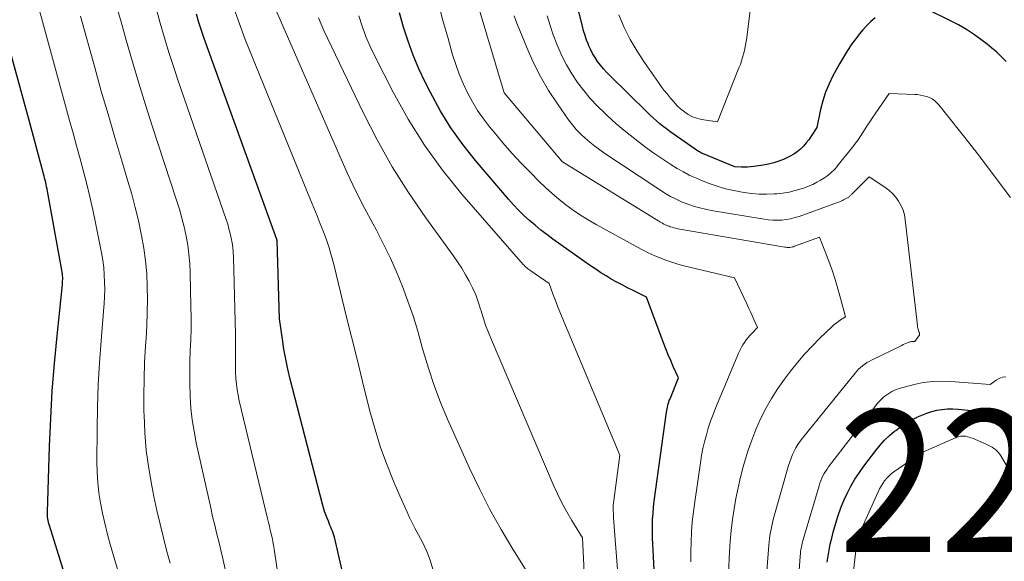
# Model space of a CAD drawing. Units: feet. Extents: x 1161672 to 1166672, y 7068870 to 7075277.
# Drawn here: x 1162944 to 1163013, y 7070573 to 7070611 of the extents above; entities that cross this region are included whole.
import ezdxf
from ezdxf.enums import TextEntityAlignment as Align

# ---------------------------------------------------------------- set-up
doc = ezdxf.new("R2010")
doc.units = ezdxf.units.FT
doc.header["$MEASUREMENT"] = 0
for name, color, linetype, lineweight in [('Level 44', 7, 'Continuous', 0), ('Level 45', 7, 'Continuous', 0), ('Level 46', 7, 'Continuous', 0)]:
    doc.layers.add(name, color=color, linetype=linetype, lineweight=lineweight)
doc.styles.add('Style-ENGINEERING', font='ENGINEERING.shx')

msp = doc.modelspace()

# ---------------------------------------------------------------- linework, layer by layer
at = {"layer": 'Level 44', "color": 32, "linetype": 'Continuous', "lineweight": 30, "flags": 128}
for points, elevation in [([(1163004.25, 7070611.04), (1163003.94, 7070610.77), (1163003.65, 7070610.49), (1163003.37, 7070610.19), (1163003.12, 7070609.88), (1163002.94, 7070609.65), (1163002.61, 7070609.2), (1163002.3, 7070608.74), (1163002.01, 7070608.27), (1163001.73, 7070607.79), (1163001.27, 7070606.95), (1163000.99, 7070606.38), (1163000.74, 7070605.8), (1163000.55, 7070605.19), (1163000.4, 7070604.58), (1163000.14, 7070603.32), (1162999.73, 7070602.69), (1162999.56, 7070602.45), (1162999.38, 7070602.22), (1162999.18, 7070602), (1162998.97, 7070601.79), (1162998.74, 7070601.6), (1162998.5, 7070601.43), (1162998.24, 7070601.29), (1162997.98, 7070601.16), (1162997.82, 7070601.08), (1162997.46, 7070600.95), (1162997.1, 7070600.82), (1162996.72, 7070600.73), (1162996.35, 7070600.66), (1162995.68, 7070600.56), (1162995.46, 7070600.53), (1162995.24, 7070600.51), (1162995.02, 7070600.51), (1162994.8, 7070600.51), (1162994.36, 7070600.53), (1162992.07, 7070601.48), (1162992, 7070601.51), (1162991.92, 7070601.55), (1162991.85, 7070601.59), (1162991.78, 7070601.63), (1162990.01, 7070602.86), (1162989.77, 7070603.03), (1162989.53, 7070603.21), (1162989.29, 7070603.39), (1162989.06, 7070603.58), (1162988.83, 7070603.77), (1162988.61, 7070603.97), (1162988.39, 7070604.17), (1162988.17, 7070604.38), (1162985.54, 7070606.97), (1162985.31, 7070607.2), (1162985.08, 7070607.45), (1162984.87, 7070607.71), (1162984.67, 7070607.97), (1162984.49, 7070608.24), (1162984.32, 7070608.53), (1162984.17, 7070608.82), (1162984.03, 7070609.12), (1162984.02, 7070609.15), (1162983.9, 7070609.47), (1162983.79, 7070609.8), (1162983.69, 7070610.13), (1162983.6, 7070610.46), (1162982.93, 7070613.12)], 2270), ([(1162967.05, 7070570.36), (1162966.11, 7070574.44), (1162966.07, 7070574.58), (1162966.03, 7070574.73), (1162965.98, 7070574.87), (1162965.92, 7070575.01), (1162965.86, 7070575.15), (1162965.8, 7070575.29), (1162965.74, 7070575.43), (1162965.69, 7070575.57), (1162965.6, 7070575.77), (1162965.51, 7070576.01), (1162965.42, 7070576.26), (1162965.34, 7070576.51), (1162965.27, 7070576.76), (1162963, 7070585.58), (1162962.83, 7070586.28), (1162962.68, 7070586.98), (1162962.56, 7070587.69), (1162962.45, 7070588.4), (1162962.25, 7070589.83), (1162962.07, 7070595.34), (1162962.05, 7070595.42), (1162956.94, 7070609.58), (1162956.75, 7070610.15), (1162956.56, 7070610.72), (1162956.38, 7070611.3)], 2250), ([(1162988.73, 7070570.73), (1162988.58, 7070573.52), (1162988.56, 7070573.95), (1162988.55, 7070574.39), (1162988.54, 7070574.82), (1162988.54, 7070575.25), (1162988.55, 7070575.69), (1162988.58, 7070576.12), (1162988.62, 7070576.55), (1162988.67, 7070576.98), (1162989.53, 7070583.25), (1162989.55, 7070583.37), (1162989.57, 7070583.49), (1162989.6, 7070583.6), (1162989.63, 7070583.72), (1162989.66, 7070583.84), (1162989.69, 7070583.95), (1162989.73, 7070584.07), (1162989.78, 7070584.18), (1162990.38, 7070585.67), (1162990.01, 7070586.48), (1162989.83, 7070586.89), (1162989.66, 7070587.3), (1162989.49, 7070587.71), (1162989.33, 7070588.13), (1162988.12, 7070591.36), (1162987.18, 7070591.82), (1162986.79, 7070592.02), (1162986.4, 7070592.22), (1162986.02, 7070592.42), (1162985.64, 7070592.63), (1162985.27, 7070592.85), (1162984.9, 7070593.08), (1162984.54, 7070593.32), (1162984.18, 7070593.56), (1162981.51, 7070595.45), (1162981.09, 7070595.76), (1162980.67, 7070596.08), (1162980.27, 7070596.42), (1162979.87, 7070596.76), (1162979.48, 7070597.11), (1162979.1, 7070597.48), (1162978.75, 7070597.86), (1162978.4, 7070598.25), (1162976.07, 7070600.98), (1162975.17, 7070602.11), (1162974.33, 7070603.29), (1162973.58, 7070604.52), (1162972.88, 7070605.78), (1162972.52, 7070606.51), (1162972.07, 7070607.45), (1162971.66, 7070608.41), (1162971.31, 7070609.39), (1162970.99, 7070610.38), (1162970.7, 7070611.39)], 2260), ([(1163013.49, 7070607.96), (1163013.16, 7070608.29), (1163012.83, 7070608.61), (1163012.48, 7070608.91), (1163012.13, 7070609.19), (1163011.79, 7070609.45), (1163011.25, 7070609.84), (1163010.69, 7070610.21), (1163010.11, 7070610.54), (1163009.52, 7070610.85), (1163007.97, 7070611.61)], 2270), ([(1162947.96, 7070569.06), (1162946.02, 7070575.26), (1162945.98, 7070575.37), (1162945.95, 7070575.49), (1162945.93, 7070575.61), (1162945.91, 7070575.73), (1162945.89, 7070575.85), (1162945.88, 7070575.97), (1162945.88, 7070576.09), (1162945.88, 7070576.21), (1162946.03, 7070580.86), (1162946.11, 7070582.81), (1162946.22, 7070584.75), (1162946.38, 7070586.69), (1162946.56, 7070588.62), (1162946.94, 7070592.24), (1162946.95, 7070592.36), (1162946.95, 7070592.49), (1162946.96, 7070592.62), (1162946.96, 7070592.74), (1162946.95, 7070592.87), (1162946.94, 7070593), (1162946.92, 7070593.12), (1162946.9, 7070593.25), (1162945.88, 7070598.82), (1162945.86, 7070598.98), (1162945.82, 7070599.13), (1162945.79, 7070599.28), (1162945.76, 7070599.43), (1162945.72, 7070599.59), (1162945.68, 7070599.74), (1162945.64, 7070599.89), (1162945.6, 7070600.04), (1162944.71, 7070603.38), (1162942.94, 7070609.82)], 2240), ([(1163000.86, 7070572.68), (1163000.92, 7070573.11), (1163000.99, 7070573.53), (1163001.08, 7070573.96), (1163001.18, 7070574.38), (1163001.29, 7070574.79), (1163001.47, 7070575.43), (1163001.64, 7070575.96), (1163001.83, 7070576.5), (1163002.04, 7070577.02), (1163002.27, 7070577.53), (1163002.54, 7070578.03), (1163002.82, 7070578.52), (1163003.13, 7070578.99), (1163003.45, 7070579.45), (1163004.29, 7070580.56), (1163004.59, 7070580.93), (1163004.91, 7070581.27), (1163005.25, 7070581.6), (1163005.61, 7070581.9), (1163005.69, 7070581.96), (1163006.02, 7070582.21), (1163006.37, 7070582.45), (1163006.74, 7070582.66), (1163007.11, 7070582.85), (1163007.19, 7070582.89), (1163007.54, 7070583.05), (1163007.88, 7070583.18), (1163008.24, 7070583.29), (1163008.6, 7070583.38), (1163008.97, 7070583.45), (1163009.34, 7070583.49), (1163009.71, 7070583.49), (1163010.09, 7070583.46), (1163011.46, 7070583.31), (1163011.65, 7070583.28), (1163011.84, 7070583.24), (1163012.03, 7070583.19), (1163012.21, 7070583.12), (1163012.39, 7070583.05), (1163012.57, 7070582.97), (1163012.75, 7070582.88), (1163012.92, 7070582.79), (1163018.49, 7070579.68)], 2270)]:
    msp.add_lwpolyline(points, dxfattribs=dict(at, elevation=elevation))
at = {"layer": 'Level 45', "color": 32, "linetype": 'Continuous', "lineweight": 0, "flags": 128}
for points, elevation in [([(1162995.84, 7070614.72), (1162995.16, 7070609.5), (1162995.12, 7070609.25), (1162995.08, 7070608.99), (1162995.02, 7070608.74), (1162994.96, 7070608.49), (1162994.9, 7070608.24), (1162994.82, 7070608), (1162994.74, 7070607.75), (1162994.64, 7070607.51), (1162993.13, 7070603.72), (1162992, 7070603.88), (1162991.67, 7070603.96), (1162991.36, 7070604.07), (1162991.06, 7070604.22), (1162990.79, 7070604.41), (1162990.52, 7070604.63), (1162990.27, 7070604.86), (1162990.04, 7070605.11), (1162989.81, 7070605.37), (1162989.59, 7070605.65), (1162989.37, 7070605.93), (1162989.16, 7070606.21), (1162988.96, 7070606.49), (1162987.98, 7070607.89), (1162987.46, 7070608.69), (1162986.97, 7070609.51), (1162986.55, 7070610.36), (1162986.17, 7070611.24)], 2272), ([(1162973.06, 7070572.18), (1162972.87, 7070572.82), (1162972.62, 7070573.44), (1162972.34, 7070574.04), (1162972.18, 7070574.34), (1162971.79, 7070575.08), (1162971.42, 7070575.83), (1162971.07, 7070576.59), (1162970.72, 7070577.36), (1162970.33, 7070578.27), (1162969.83, 7070579.51), (1162969.37, 7070580.76), (1162968.98, 7070582.03), (1162968.62, 7070583.32), (1162968.1, 7070585.42), (1162967.71, 7070586.99), (1162967.32, 7070588.56), (1162966.93, 7070590.13), (1162966.55, 7070591.7), (1162966.07, 7070593.66), (1162965.92, 7070594.24), (1162965.75, 7070594.82), (1162965.55, 7070595.4), (1162965.34, 7070595.96), (1162965.11, 7070596.53), (1162964.89, 7070597.09), (1162964.66, 7070597.65), (1162964.43, 7070598.21), (1162959.83, 7070609.51), (1162958.71, 7070612.6)], 2252), ([(1162980.26, 7070571.08), (1162978.7, 7070573.59), (1162977.87, 7070574.98), (1162977.08, 7070576.4), (1162976.34, 7070577.84), (1162975.65, 7070579.31), (1162974.09, 7070582.75), (1162973.6, 7070583.93), (1162973.14, 7070585.13), (1162972.74, 7070586.34), (1162972.38, 7070587.57), (1162972.29, 7070587.91), (1162971.99, 7070588.97), (1162971.67, 7070590.03), (1162971.3, 7070591.08), (1162970.92, 7070592.11), (1162970.5, 7070593.14), (1162970.05, 7070594.15), (1162969.56, 7070595.14), (1162969.05, 7070596.12), (1162968.84, 7070596.51), (1162968.21, 7070597.68), (1162967.61, 7070598.87), (1162967.04, 7070600.07), (1162966.49, 7070601.28), (1162961.81, 7070611.99)], 2254), ([(1162991.25, 7070572.7), (1162991.25, 7070573.4), (1162991.27, 7070574.11), (1162991.3, 7070574.82), (1162991.35, 7070575.52), (1162991.43, 7070576.22), (1162991.52, 7070576.92), (1162991.93, 7070579.69), (1162992.01, 7070580.19), (1162992.1, 7070580.68), (1162992.21, 7070581.17), (1162992.34, 7070581.65), (1162992.48, 7070582.13), (1162992.63, 7070582.61), (1162992.81, 7070583.08), (1162992.99, 7070583.54), (1162994.64, 7070587.45), (1162994.73, 7070587.64), (1162994.82, 7070587.82), (1162994.92, 7070588), (1162995.03, 7070588.17), (1162995.15, 7070588.34), (1162995.27, 7070588.5), (1162995.4, 7070588.65), (1162995.54, 7070588.8), (1162995.95, 7070589.22), (1162995.7, 7070589.78), (1162995.58, 7070590.06), (1162995.45, 7070590.33), (1162995.32, 7070590.61), (1162995.19, 7070590.89), (1162994.32, 7070592.72), (1162990.76, 7070593.57), (1162990.33, 7070593.68), (1162989.9, 7070593.81), (1162989.48, 7070593.96), (1162989.06, 7070594.12), (1162988.65, 7070594.29), (1162988.24, 7070594.48), (1162987.84, 7070594.68), (1162987.45, 7070594.89), (1162984.56, 7070596.48), (1162984.01, 7070596.8), (1162983.47, 7070597.13), (1162982.95, 7070597.49), (1162982.44, 7070597.86), (1162981.95, 7070598.25), (1162981.46, 7070598.66), (1162981, 7070599.09), (1162980.54, 7070599.52), (1162979.96, 7070600.11), (1162979.29, 7070600.8), (1162978.63, 7070601.51), (1162977.99, 7070602.24), (1162977.37, 7070602.98), (1162977.06, 7070603.36), (1162976.62, 7070603.93), (1162976.21, 7070604.51), (1162975.84, 7070605.13), (1162975.5, 7070605.76), (1162975.19, 7070606.41), (1162974.91, 7070607.08), (1162974.67, 7070607.75), (1162974.45, 7070608.44), (1162974.13, 7070609.59), (1162973.77, 7070610.86), (1162973.44, 7070612.14)], 2262), ([(1162993.9, 7070571.9), (1162993.98, 7070573.41), (1162994.03, 7070574.17), (1162994.1, 7070574.92), (1162994.19, 7070575.68), (1162994.3, 7070576.43), (1162994.43, 7070577.17), (1162994.58, 7070577.92), (1162994.75, 7070578.66), (1162994.94, 7070579.39), (1162995.04, 7070579.73), (1162995.27, 7070580.51), (1162995.54, 7070581.28), (1162995.84, 7070582.04), (1162996.17, 7070582.79), (1162996.54, 7070583.51), (1162996.94, 7070584.22), (1162997.39, 7070584.91), (1162997.86, 7070585.58), (1162998.28, 7070586.14), (1162998.77, 7070586.75), (1162999.27, 7070587.34), (1162999.8, 7070587.91), (1163000.35, 7070588.46), (1163001.19, 7070589.27), (1163001.33, 7070589.4), (1163001.49, 7070589.53), (1163001.65, 7070589.64), (1163001.81, 7070589.75), (1163002.15, 7070589.96), (1163001.81, 7070591.29), (1163001.62, 7070591.95), (1163001.43, 7070592.6), (1163001.21, 7070593.25), (1163000.97, 7070593.89), (1163000.33, 7070595.59), (1162998.56, 7070594.94), (1162998.48, 7070594.91), (1162998.39, 7070594.89), (1162998.31, 7070594.87), (1162998.22, 7070594.86), (1162998.13, 7070594.86), (1162998.04, 7070594.86), (1162997.96, 7070594.87), (1162997.87, 7070594.88), (1162990.32, 7070596.18), (1162990.19, 7070596.21), (1162990.05, 7070596.24), (1162989.92, 7070596.28), (1162989.78, 7070596.32), (1162989.71, 7070596.35), (1162989.62, 7070596.38), (1162989.52, 7070596.42), (1162989.43, 7070596.46), (1162989.34, 7070596.51), (1162989.25, 7070596.56), (1162989.16, 7070596.62), (1162989.07, 7070596.67), (1162988.99, 7070596.72), (1162982.2, 7070600.89), (1162982.15, 7070600.93), (1162978.09, 7070605.75), (1162976.24, 7070611.88)], 2264), ([(1162951.23, 7070570.83), (1162950.29, 7070574.02), (1162950.1, 7070574.72), (1162949.92, 7070575.43), (1162949.76, 7070576.14), (1162949.62, 7070576.85), (1162949.51, 7070577.57), (1162949.43, 7070578.29), (1162949.39, 7070579.02), (1162949.37, 7070579.75), (1162949.38, 7070582.05), (1162949.41, 7070583.61), (1162949.46, 7070585.17), (1162949.55, 7070586.73), (1162949.66, 7070588.28), (1162949.84, 7070590.36), (1162949.88, 7070590.88), (1162949.91, 7070591.39), (1162949.92, 7070591.91), (1162949.91, 7070592.42), (1162949.89, 7070592.94), (1162949.85, 7070593.45), (1162949.78, 7070593.96), (1162949.7, 7070594.47), (1162949.27, 7070596.6), (1162949.08, 7070597.51), (1162948.88, 7070598.42), (1162948.66, 7070599.32), (1162948.42, 7070600.22), (1162948.18, 7070601.11), (1162947.93, 7070602.01), (1162947.69, 7070602.91), (1162947.44, 7070603.8), (1162945.33, 7070611.55)], 2242), ([(1162958.4, 7070572.18), (1162958.27, 7070572.81), (1162958.13, 7070573.43), (1162957.98, 7070574.05), (1162957.83, 7070574.66), (1162957.68, 7070575.28), (1162957.53, 7070575.9), (1162957.39, 7070576.52), (1162956.37, 7070581.09), (1162956.22, 7070581.9), (1162956.09, 7070582.71), (1162956, 7070583.53), (1162955.94, 7070584.36), (1162955.94, 7070584.45), (1162955.92, 7070585.23), (1162955.91, 7070586.01), (1162955.92, 7070586.79), (1162955.95, 7070587.57), (1162955.99, 7070588.35), (1162956.01, 7070589.14), (1162956.01, 7070589.92), (1162956, 7070590.7), (1162955.94, 7070593.08), (1162955.91, 7070593.73), (1162955.86, 7070594.38), (1162955.77, 7070595.02), (1162955.65, 7070595.66), (1162955.51, 7070596.3), (1162955.35, 7070596.93), (1162955.18, 7070597.56), (1162954.98, 7070598.18), (1162953.27, 7070603.42), (1162952.79, 7070604.92), (1162952.32, 7070606.43), (1162951.87, 7070607.94), (1162951.43, 7070609.46), (1162951.07, 7070610.75), (1162950.83, 7070611.62)], 2246), ([(1162962.11, 7070572.02), (1162961.87, 7070573.59), (1162961.82, 7070573.87), (1162961.77, 7070574.14), (1162961.72, 7070574.41), (1162961.66, 7070574.68), (1162961.59, 7070574.94), (1162961.53, 7070575.21), (1162961.47, 7070575.48), (1162961.4, 7070575.75), (1162959.4, 7070584.05), (1162959.32, 7070584.44), (1162959.25, 7070584.83), (1162959.2, 7070585.23), (1162959.16, 7070585.63), (1162959.16, 7070585.66), (1162959.14, 7070586.05), (1162959.13, 7070586.43), (1162959.13, 7070586.82), (1162959.14, 7070587.21), (1162959.15, 7070587.59), (1162959.15, 7070587.98), (1162959.15, 7070588.36), (1162959.14, 7070588.75), (1162958.99, 7070594.18), (1162958.98, 7070594.52), (1162958.95, 7070594.86), (1162958.9, 7070595.19), (1162958.84, 7070595.52), (1162958.77, 7070595.85), (1162958.68, 7070596.18), (1162958.59, 7070596.5), (1162958.49, 7070596.82), (1162955.13, 7070606.52), (1162954.79, 7070607.55), (1162954.45, 7070608.59), (1162954.13, 7070609.63), (1162953.83, 7070610.67), (1162953.54, 7070611.72)], 2248), ([(1162996.42, 7070569.61), (1162996.75, 7070573.88), (1162996.77, 7070574.11), (1162996.79, 7070574.34), (1162996.82, 7070574.56), (1162996.86, 7070574.79), (1162996.9, 7070575.01), (1162996.95, 7070575.24), (1162997, 7070575.46), (1162997.06, 7070575.68), (1162998.14, 7070579.49), (1162998.22, 7070579.75), (1162998.31, 7070580.01), (1162998.42, 7070580.26), (1162998.53, 7070580.5), (1162998.66, 7070580.74), (1162998.8, 7070580.97), (1162998.95, 7070581.2), (1162999.12, 7070581.41), (1163002.83, 7070586.01), (1163002.96, 7070586.15), (1163003.08, 7070586.28), (1163003.22, 7070586.4), (1163003.36, 7070586.52), (1163003.51, 7070586.63), (1163003.66, 7070586.74), (1163003.82, 7070586.83), (1163003.99, 7070586.92), (1163006.12, 7070587.96), (1163006.23, 7070588.01), (1163006.34, 7070588.06), (1163006.46, 7070588.11), (1163006.58, 7070588.15), (1163006.7, 7070588.2), (1163006.75, 7070588.21), (1163006.81, 7070588.23), (1163006.87, 7070588.24), (1163006.93, 7070588.24), (1163007.05, 7070588.24), (1163007.33, 7070588.62), (1163007.34, 7070588.64), (1163007.35, 7070588.66), (1163007.36, 7070588.68), (1163007.36, 7070588.7), (1163007.36, 7070588.8), (1163007.36, 7070588.82), (1163007.35, 7070588.84), (1163007.35, 7070588.87), (1163007.34, 7070588.89), (1163007.3, 7070589.01), (1163007.28, 7070589.1), (1163007.26, 7070589.18), (1163007.24, 7070589.27), (1163007.23, 7070589.36), (1163006.37, 7070596.8), (1163006.31, 7070597.15), (1163006.21, 7070597.48), (1163006.07, 7070597.8), (1163005.9, 7070598.11), (1163005.69, 7070598.4), (1163005.46, 7070598.66), (1163005.2, 7070598.9), (1163004.92, 7070599.11), (1163003.83, 7070599.84), (1163002.6, 7070598.62), (1163002.56, 7070598.58), (1163002.53, 7070598.55), (1163002.49, 7070598.51), (1163002.45, 7070598.47), (1163002.42, 7070598.44), (1163002.38, 7070598.41), (1163002.33, 7070598.38), (1163002.29, 7070598.35), (1163002.2, 7070598.3), (1163002.11, 7070598.25), (1163002.02, 7070598.21), (1163001.93, 7070598.17), (1163001.84, 7070598.13), (1162998.88, 7070597.05), (1162998.58, 7070596.96), (1162998.28, 7070596.88), (1162997.97, 7070596.82), (1162997.66, 7070596.79), (1162997.34, 7070596.77), (1162997.03, 7070596.78), (1162996.72, 7070596.8), (1162996.41, 7070596.84), (1162992.69, 7070597.47), (1162992.29, 7070597.55), (1162991.89, 7070597.64), (1162991.5, 7070597.75), (1162991.11, 7070597.88), (1162990.91, 7070597.95), (1162990.63, 7070598.06), (1162990.35, 7070598.18), (1162990.07, 7070598.32), (1162989.81, 7070598.46), (1162989.54, 7070598.62), (1162989.28, 7070598.78), (1162989.03, 7070598.94), (1162988.77, 7070599.11), (1162985.19, 7070601.48), (1162984.82, 7070601.73), (1162984.47, 7070601.99), (1162984.13, 7070602.27), (1162983.79, 7070602.55), (1162983.48, 7070602.85), (1162983.17, 7070603.16), (1162982.9, 7070603.5), (1162982.63, 7070603.85), (1162981.84, 7070604.99), (1162981.22, 7070605.93), (1162980.65, 7070606.9), (1162980.14, 7070607.91), (1162979.68, 7070608.94), (1162979.02, 7070610.54), (1162978.9, 7070610.86), (1162978.78, 7070611.19)], 2266), ([(1162954.54, 7070572.61), (1162954.31, 7070573.42), (1162954.06, 7070574.39), (1162953.82, 7070575.36), (1162953.6, 7070576.33), (1162953.39, 7070577.31), (1162953.24, 7070578.05), (1162953.02, 7070579.29), (1162952.85, 7070580.54), (1162952.75, 7070581.8), (1162952.69, 7070583.06), (1162952.68, 7070583.25), (1162952.67, 7070584.42), (1162952.69, 7070585.59), (1162952.73, 7070586.76), (1162952.79, 7070587.93), (1162952.83, 7070588.45), (1162952.88, 7070589.36), (1162952.92, 7070590.27), (1162952.93, 7070591.18), (1162952.92, 7070592.1), (1162952.88, 7070593), (1162952.8, 7070593.91), (1162952.68, 7070594.81), (1162952.52, 7070595.7), (1162952.5, 7070595.8), (1162952.3, 7070596.75), (1162952.07, 7070597.68), (1162951.82, 7070598.61), (1162951.56, 7070599.54), (1162951.12, 7070600.96), (1162950.63, 7070602.6), (1162950.15, 7070604.24), (1162949.67, 7070605.88), (1162949.21, 7070607.53), (1162948.2, 7070611.15)], 2244), ([(1162983.74, 7070571.47), (1162983.6, 7070574.39), (1162982.86, 7070575.61), (1162982.5, 7070576.23), (1162982.16, 7070576.86), (1162981.85, 7070577.5), (1162981.55, 7070578.15), (1162977.18, 7070588.34), (1162976.97, 7070588.86), (1162976.77, 7070589.38), (1162976.6, 7070589.92), (1162976.44, 7070590.46), (1162976.42, 7070590.52), (1162976.26, 7070591.02), (1162976.08, 7070591.52), (1162975.86, 7070592.01), (1162975.62, 7070592.48), (1162975.36, 7070592.94), (1162975.09, 7070593.4), (1162974.79, 7070593.84), (1162974.49, 7070594.28), (1162972.56, 7070596.94), (1162971.34, 7070598.72), (1162970.19, 7070600.55), (1162969.13, 7070602.44), (1162968.14, 7070604.37), (1162965.38, 7070610.15), (1162965.18, 7070610.6), (1162965, 7070611.05)], 2256), ([(1162986.14, 7070571.24), (1162985.8, 7070575.81), (1162985.79, 7070575.96), (1162985.79, 7070576.11), (1162985.78, 7070576.26), (1162985.78, 7070576.42), (1162985.78, 7070576.57), (1162985.78, 7070576.72), (1162985.8, 7070576.87), (1162985.81, 7070577.02), (1162986.25, 7070580.22), (1162982.17, 7070589.93), (1162982.01, 7070590.33), (1162981.85, 7070590.72), (1162981.7, 7070591.12), (1162981.55, 7070591.51), (1162981.25, 7070592.31), (1162979.96, 7070593.2), (1162979.89, 7070593.25), (1162979.82, 7070593.31), (1162979.75, 7070593.36), (1162979.68, 7070593.42), (1162979.61, 7070593.47), (1162979.55, 7070593.53), (1162979.49, 7070593.6), (1162979.43, 7070593.66), (1162975.11, 7070598.62), (1162973.74, 7070600.31), (1162972.46, 7070602.06), (1162971.31, 7070603.9), (1162970.26, 7070605.81), (1162968.97, 7070608.33), (1162968.64, 7070609.02), (1162968.34, 7070609.73), (1162968.07, 7070610.45), (1162967.84, 7070611.18)], 2258), ([(1163013.79, 7070598.37), (1163011.78, 7070601.03), (1163011.69, 7070601.16), (1163011.59, 7070601.29), (1163011.5, 7070601.41), (1163011.4, 7070601.54), (1163011.31, 7070601.67), (1163011.21, 7070601.79), (1163011.11, 7070601.92), (1163011.01, 7070602.04), (1163008.74, 7070604.9), (1163008.67, 7070604.98), (1163008.6, 7070605.06), (1163008.52, 7070605.13), (1163008.44, 7070605.2), (1163008.35, 7070605.27), (1163008.27, 7070605.33), (1163008.17, 7070605.37), (1163008.07, 7070605.42), (1163007.87, 7070605.49), (1163007.66, 7070605.55), (1163007.45, 7070605.6), (1163007.24, 7070605.63), (1163007.03, 7070605.64), (1163005.23, 7070605.7), (1163004.04, 7070603.97), (1163003.87, 7070603.72), (1163003.7, 7070603.47), (1163003.54, 7070603.21), (1163003.38, 7070602.95), (1163003.21, 7070602.7), (1163003.04, 7070602.45), (1163002.86, 7070602.2), (1163002.68, 7070601.96), (1163001.64, 7070600.67), (1163001.54, 7070600.54), (1163001.43, 7070600.41), (1163001.31, 7070600.29), (1163001.19, 7070600.18), (1163001.07, 7070600.07), (1163000.94, 7070599.96), (1163000.81, 7070599.86), (1163000.67, 7070599.77), (1163000.4, 7070599.61), (1163000.13, 7070599.45), (1162999.84, 7070599.3), (1162999.55, 7070599.17), (1162999.25, 7070599.06), (1162999.02, 7070598.98), (1162998.6, 7070598.86), (1162998.17, 7070598.76), (1162997.74, 7070598.69), (1162997.3, 7070598.64), (1162997.12, 7070598.63), (1162996.59, 7070598.61), (1162996.06, 7070598.62), (1162995.53, 7070598.66), (1162995, 7070598.73), (1162994.86, 7070598.75), (1162994.27, 7070598.87), (1162993.68, 7070599), (1162993.11, 7070599.18), (1162992.54, 7070599.37), (1162992.11, 7070599.54), (1162991.64, 7070599.73), (1162991.17, 7070599.94), (1162990.72, 7070600.18), (1162990.28, 7070600.43), (1162989.84, 7070600.7), (1162989.41, 7070600.98), (1162988.99, 7070601.27), (1162988.57, 7070601.56), (1162987.96, 7070602), (1162987.29, 7070602.51), (1162986.63, 7070603.04), (1162985.98, 7070603.58), (1162985.35, 7070604.15), (1162985.18, 7070604.31), (1162984.66, 7070604.82), (1162984.16, 7070605.35), (1162983.7, 7070605.91), (1162983.26, 7070606.49), (1162982.86, 7070607.09), (1162982.49, 7070607.72), (1162982.16, 7070608.36), (1162981.86, 7070609.03), (1162981.8, 7070609.18), (1162981.55, 7070609.84), (1162981.32, 7070610.5), (1162981.12, 7070611.17)], 2268), ([(1162998.72, 7070569.75), (1162998.96, 7070573.11), (1162998.97, 7070573.27), (1162998.99, 7070573.42), (1162999.01, 7070573.58), (1162999.04, 7070573.73), (1162999.07, 7070573.88), (1162999.1, 7070574.03), (1162999.14, 7070574.19), (1162999.19, 7070574.34), (1163000.29, 7070578.07), (1163000.35, 7070578.24), (1163000.41, 7070578.42), (1163000.49, 7070578.59), (1163000.56, 7070578.76), (1163000.65, 7070578.92), (1163000.75, 7070579.08), (1163000.85, 7070579.24), (1163000.96, 7070579.39), (1163004.28, 7070583.73), (1163004.41, 7070583.88), (1163004.54, 7070584.03), (1163004.68, 7070584.16), (1163004.82, 7070584.29), (1163004.86, 7070584.33), (1163004.99, 7070584.43), (1163005.13, 7070584.53), (1163005.27, 7070584.62), (1163005.42, 7070584.7), (1163005.57, 7070584.78), (1163005.72, 7070584.84), (1163005.88, 7070584.9), (1163006.04, 7070584.95), (1163006.99, 7070585.2), (1163007.63, 7070585.33), (1163008.28, 7070585.42), (1163008.93, 7070585.44), (1163009.59, 7070585.42), (1163012.36, 7070585.2), (1163012.78, 7070585.5), (1163012.99, 7070585.62), (1163013.22, 7070585.71), (1163013.46, 7070585.73)], 2268), ([(1163002.64, 7070571.45), (1163002.87, 7070573.49), (1163002.9, 7070573.69), (1163002.93, 7070573.89), (1163002.97, 7070574.08), (1163003.01, 7070574.28), (1163003.07, 7070574.47), (1163003.13, 7070574.66), (1163003.2, 7070574.85), (1163003.28, 7070575.04), (1163004.45, 7070577.64), (1163004.55, 7070577.84), (1163004.66, 7070578.04), (1163004.78, 7070578.23), (1163004.91, 7070578.42), (1163005.06, 7070578.59), (1163005.21, 7070578.75), (1163005.38, 7070578.9), (1163005.56, 7070579.04), (1163007.16, 7070580.14), (1163007.37, 7070580.28), (1163007.59, 7070580.41), (1163007.82, 7070580.52), (1163008.04, 7070580.63), (1163009.95, 7070581.47), (1163010.02, 7070581.5), (1163010.1, 7070581.52), (1163010.17, 7070581.54), (1163010.25, 7070581.56), (1163010.32, 7070581.57), (1163010.4, 7070581.57), (1163010.47, 7070581.57), (1163010.55, 7070581.56), (1163010.64, 7070581.55), (1163010.76, 7070581.52), (1163010.88, 7070581.49), (1163010.99, 7070581.45), (1163011.11, 7070581.41), (1163012.07, 7070581), (1163012.21, 7070580.93), (1163012.35, 7070580.86), (1163012.49, 7070580.78), (1163012.62, 7070580.69), (1163012.65, 7070580.67), (1163012.78, 7070580.57), (1163012.9, 7070580.45), (1163013.01, 7070580.32), (1163013.11, 7070580.18), (1163014.07, 7070578.55)], 2272)]:
    msp.add_lwpolyline(points, dxfattribs=dict(at, elevation=elevation))

# ---------------------------------------------------------------- texts
at = {"layer": 'Level 46', "color": 32, "linetype": 'Continuous', "lineweight": 0, "style": 'Style-ENGINEERING', "width": 0.94}
msp.add_text('2277.6', height=10, dxfattribs=at).set_placement((1163021.222, 7070578.4, 2277.58), align=Align.MIDDLE_CENTER)

doc.saveas('drawing.dxf')
